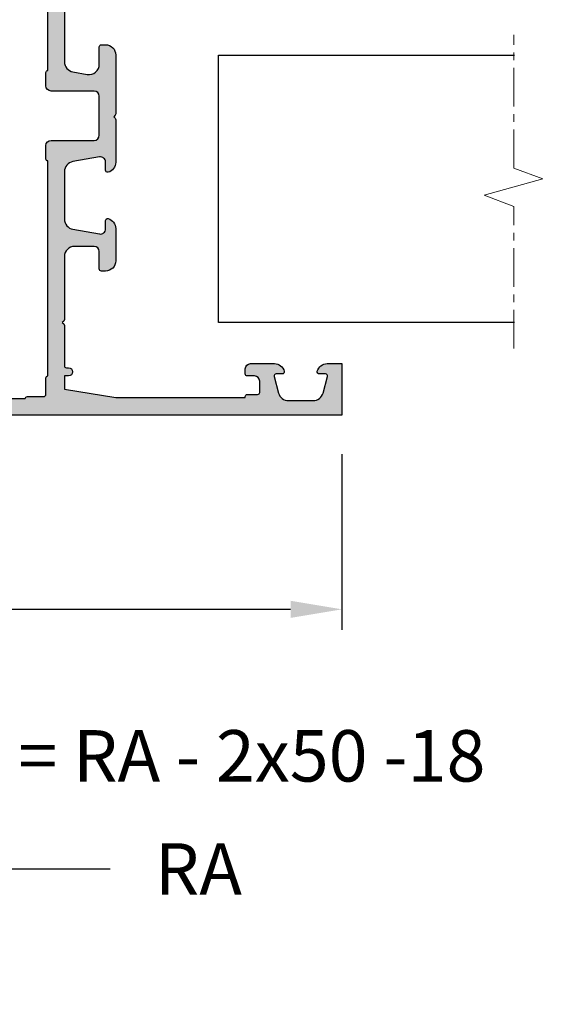
# Model space of a CAD drawing. Units: millimetres. Extents: x -286258 to 20675, y 209 to 120414.
# Drawn here: x 12925 to 12978, y 5828 to 5924 of the extents above; entities that cross this region are included whole.
import ezdxf

# ---------------------------------------------------------------- set-up
doc = ezdxf.new("R2010")
doc.units = ezdxf.units.MM
doc.linetypes.add('MITTE', pattern=[2, 1.25, -0.25, 0.25, -0.25])
for name, color, linetype in [('AL_CONT', 50, 'Continuous'), ('BEM', 7, 'Continuous'), ('DIM_1', 252, 'Continuous'), ('DIM_2', 253, 'Continuous'), ('GL_EDGE', 101, 'Continuous'), ('SCHRAFFUR', 253, 'Continuous'), ('xline', 7, 'Continuous')]:
    doc.layers.add(name, color=color, linetype=linetype)
doc.styles.add('TEXT', font='ARIAL.TTF')
doc.dimstyles.new('TSG_1_2', dxfattribs={"dimscale": 0, "dimtxt": 2.5, "dimasz": 2.5, "dimexe": 1, "dimexo": 2, "dimgap": 2, "dimtad": 0, "dimdec": 1, "dimlfac": -1, "dimzin": 9, "dimdsep": 46, "dimtxsty": 'TEXT', "dimcen": -1, "dimclrd": 7, "dimclre": 7, "dimclrt": 4, "dimadec": 0, "dimazin": 0, "dimtfac": 0.7, "dimtdec": 1, "dimtmove": 0, "dimatfit": 2, "dimfxl": 1, "dimtolj": 1, "dimtzin": 9, "dimarcsym": 0})

# ---------------------------------------------------------------- blocks, each defined once
blk = doc.blocks.new('*D82')
at = {"layer": 'BEM', "color": 7, "lineweight": -2, "transparency": 16777216}
for p, q in [((12654.5736105868, 5890.953887464908), (12654.5736105868, 5850.619758562064)), ((12659.57361059459, 5852.619758565183), (12909.25012438808, 5852.619758565183))]:
    blk.add_line(p, q, dxfattribs=at)
at = {"layer": 'BEM', "color": 7, "transparency": 16777216}
blk.add_solid([(12659.57361059459, 5853.453091899815), (12659.57361059459, 5851.78642523055), (12654.5736105868, 5852.619758565183)], dxfattribs=at)
at = {"layer": 'DEFPOINTS', "color": 0, "transparency": 16777216}
for p in [(12654.5736105868, 5894.953887471145), (12978.10897643589, 5894.953887471145), (12978.10897643589, 5852.619758565183)]:
    blk.add_point(p, dxfattribs=at)
at = {"layer": 'BEM', "color": 4, "transparency": 16777216, "insert": (12943.00455827427, 5852.619758565183), "char_height": 5.000000007796093, "attachment_point": 5, "style": 'TEXT'}
blk.add_mtext('\\A1;RF = RA - 2х50 -18', dxfattribs=at)
blk = doc.blocks.new('_None')
blk = doc.blocks.new('*D83')
at = {"layer": 'BEM', "color": 7, "lineweight": -2, "transparency": 16777216}
for p, q in [((12595.5736105868, 5881.953887464908), (12595.5736105868, 5839.619758558944)), ((12600.5736105946, 5841.619758562063), (12934.02519367257, 5841.619758562063))]:
    blk.add_line(p, q, dxfattribs=at)
at = {"layer": 'BEM', "color": 7, "transparency": 16777216}
blk.add_solid([(12600.5736105946, 5842.453091896696), (12600.5736105946, 5840.78642522743), (12595.5736105868, 5841.619758562063)], dxfattribs=at)
at = {"layer": 'DEFPOINTS', "color": 0, "transparency": 16777216}
for p in [(12595.5736105868, 5885.953887471145), (12978.10897643589, 5885.953887471145), (12978.10897643589, 5841.619758562063)]:
    blk.add_point(p, dxfattribs=at)
at = {"layer": 'BEM', "color": 4, "transparency": 16777216, "insert": (12942.60739013888, 5841.619758562063), "char_height": 5.000000007796093, "attachment_point": 5, "style": 'TEXT'}
blk.add_mtext('\\A1;RA', dxfattribs=at)
blk = doc.blocks.new('*D86')
at = {"layer": 'BEM', "color": 7, "lineweight": -2, "transparency": 16777216}
for p, q in [((12862.5736105868, 5885.953887471145), (12862.5736105868, 5975.465173804166)), ((12867.5736105946, 5973.465173801047), (12889.40524191432, 5973.465173801047))]:
    blk.add_line(p, q, dxfattribs=at)
at = {"layer": 'BEM', "color": 7, "transparency": 16777216}
blk.add_solid([(12867.5736105946, 5974.29850713568), (12867.5736105946, 5972.631840466414), (12862.5736105868, 5973.465173801047)], dxfattribs=at)
at = {"layer": 'DEFPOINTS', "color": 0, "transparency": 16777216}
for p in [(12978.10897643589, 5973.465173801047), (12978.10897643589, 5930.953887471133), (12862.5736105868, 5881.953887464908)]:
    blk.add_point(p, dxfattribs=at)
at = {"layer": 'BEM', "color": 4, "transparency": 16777216, "insert": (12931.12522833681, 5973.465173801047), "char_height": 5.000000007796093, "attachment_point": 5, "style": 'TEXT'}
blk.add_mtext('\\A1;FB2 = FB1 = RF/2 +12.5', dxfattribs=at)
blk = doc.blocks.new('*D87')
at = {"layer": 'BEM', "color": 7, "lineweight": -2, "transparency": 16777216}
for p, q in [((12862.5736105868, 5881.953887464908), (12862.5736105868, 5864.864217667334)), ((12956.5736105868, 5881.953887464895), (12956.5736105868, 5864.864217667334)), ((12867.5736105946, 5866.864217670452), (12902.00266923802, 5866.864217670452)), ((12951.573610579, 5866.864217670452), (12917.14455193558, 5866.864217670452))]:
    blk.add_line(p, q, dxfattribs=at)
at = {"layer": 'BEM', "color": 7, "transparency": 16777216}
for points in [[(12867.5736105946, 5867.697551005085), (12867.5736105946, 5866.03088433582), (12862.5736105868, 5866.864217670452)], [(12951.573610579, 5867.697551005085), (12951.573610579, 5866.03088433582), (12956.5736105868, 5866.864217670452)]]:
    blk.add_solid(points, dxfattribs=at)
at = {"layer": 'DEFPOINTS', "color": 0, "transparency": 16777216}
for p in [(12862.5736105868, 5885.953887471145), (12956.5736105868, 5885.953887471132), (12956.5736105868, 5866.864217670452)]:
    blk.add_point(p, dxfattribs=at)
at = {"layer": 'BEM', "color": 4, "transparency": 16777216, "insert": (12909.5736105868, 5866.864217670452), "char_height": 5.000000007796093, "attachment_point": 5, "style": 'TEXT'}
blk.add_mtext('\\A1;94', dxfattribs=at)
blk = doc.blocks.new('252281')
at = {"layer": 'DIM_2'}
h = blk.add_hatch(color=256, dxfattribs=at)
edge = h.paths.add_edge_path(flags=16)
edge.add_line((6.600000000000406, -1.300000000000882), (6.600000000001656, -20.50000000000093))
edge.add_arc((6.600000000001656, -20.70000000000097), 0.2000000000000455, 1.63140612130519e-11, 90, ccw=False)
edge.add_line((6.800000000001702, -20.70000000000092), (6.800000000001588, -24.30000000000088))
edge.add_arc((6.600000000001429, -24.30000000000082), 0.2000000000001592, 270, 359.99999999998374, ccw=False)
edge.add_line((6.600000000001429, -24.50000000000098), (6.600000000000747, -37.20000000000092))
edge.add_line((6.600000000000747, -37.20000000000092), (6.600000000000178, -43.70000000000103))
edge.add_arc((6.600000000000292, -43.90000000000096), 0.1999999999999318, 0, 90.00000000003263, ccw=False)
edge.add_line((6.800000000000224, -43.90000000000096), (6.800015111128501, -45.50000188888983))
edge.add_arc((7.000015111119568, -45.50000000000104), 0.1999999999999866, 180.000541126778, 269.9999999999992)
edge.add_line((7.000015111119565, -45.70000000000103), (8.600000000000293, -45.70000000000103))
edge.add_arc((8.600000000000179, -45.90000000000096), 0.1999999999999318, 3.26281224261038e-11, 89.99999999996737, ccw=False)
edge.add_line((8.80000000000011, -45.90000000000085), (46.20000000000074, -45.90000000000091))
edge.add_arc((46.40000000000067, -45.90000000000091), 0.1999999999999318, 90, 180, ccw=False)
edge.add_line((46.40000000000067, -45.70000000000098), (48.00000000000072, -45.70000000000098))
edge.add_arc((48.00000000000074, -45.50000000000097), 0.2000000000000028, 269.9999999999959, 359.999999999996)
edge.add_line((48.20000000000074, -45.50000000000099), (48.20000000000074, -43.90000000000091))
edge.add_arc((48.40000000000067, -43.90000000000091), 0.1999999999999318, 90, 180, ccw=False)
edge.add_line((48.40000000000067, -43.70000000000098), (48.40000000000082, -22.79999780048151))
edge.add_arc((48.40000000000082, -22.59999780048158), 0.1999999999999318, 180, 270, ccw=False)
edge.add_line((48.20000000000088, -22.59999780048158), (48.20000000000088, -21.29999780048151))
edge.add_arc((48.7000000000009, -21.29999780048153), 0.5000000000000142, 89.99999999999841, 179.9999999999984, ccw=False)
edge.add_line((48.70000000000091, -20.79999780048151), (52.90000000000084, -20.79999780048157))
edge.add_arc((52.90000000000084, -20.29999780048157), 0.5, 270, 360)
edge.add_line((53.40000000000084, -20.29999780048157), (53.40000000000084, -16.50000000000099))
edge.add_arc((52.90000000000086, -16.50000000000097), 0.4999999999999858, 359.9999999999984, 449.9999999999984)
edge.add_line((52.90000000000087, -16.00000000000099), (48.70000000000094, -16.00000000000093))
edge.add_arc((48.70000000000094, -15.50000000000093), 0.5, 179.9999999999998, 270, ccw=False)
edge.add_line((48.20000000000094, -15.50000000000093), (48.20000000000094, -14.20000000000086))
edge.add_arc((48.40000000000087, -14.20000000000086), 0.1999999999999318, 90, 180, ccw=False)
edge.add_line((48.40000000000087, -14.00000000000093), (48.40000000000093, -1.300000000000885))
edge.add_arc((48.40000000000094, -1.100000000000968), 0.1999999999999176, 179.9999999999959, 269.9999999999959, ccw=False)
edge.add_line((48.20000000000103, -1.100000000000954), (48.20000000000103, 0.499999999999126))
edge.add_arc((48.00000000000102, 0.4999999999991102), 0.2000000000000028, 4.532290421085447e-12, 90.00000000000408)
edge.add_line((48.00000000000101, 0.6999999999991147), (46.40000000000096, 0.6999999999991147))
edge.add_arc((46.40000000000096, 0.8999999999990465), 0.1999999999999318, 180, 270, ccw=False)
edge.add_line((46.20000000000103, 0.8999999999990465), (8.800000000000566, 0.8999999999989363))
edge.add_arc((8.600000000000747, 0.8999999999988795), 0.1999999999998181, -90.00000000003263, 1.63140612130519e-11, ccw=False)
edge.add_line((8.600000000000634, 0.6999999999990614), (7.000015111119793, 0.6999999999990614))
edge.add_arc((7.000015111119795, 0.4999999999990751), 0.1999999999999863, 90.00000000000077, 179.9994588732227)
edge.add_line((6.800015111128729, 0.5000018888878621), (6.800000000000451, -1.100000000001007))
edge.add_arc((6.600000000000519, -1.10000000000095), 0.1999999999999318, 269.99999999996743, 359.99999999998374, ccw=False)
edge = h.paths.add_edge_path()
edge.add_line((54.00000000000095, -1.500000000000931), (53.60000000000097, -1.500000000000931))
edge.add_arc((53.60000000000097, -1.300000000000885), 0.2000000000000455, 180, 270, ccw=False)
edge.add_line((53.40000000000093, -1.300000000000885), (53.40000000000093, 0.3999999999990465))
edge.add_arc((52.90000000000093, 0.3999999999990465), 0.5, 0, 90)
edge.add_line((52.90000000000093, 0.8999999999990465), (51.00000000000095, 0.8999999999990465))
edge.add_arc((51.00000000000094, -0.1000000000009393), 0.9999999999999858, 89.99999999999919, 179.9999999999976)
edge.add_line((50.00000000000095, -0.1000000000008967), (50.00000000000095, -6.217157287526295))
edge.add_arc((49.80000000000111, -6.217157287526355), 0.1999999999998465, -45.0000000000108, 1.7280399333685637e-11, ccw=False)
edge.add_line((49.94142135623828, -6.358578643763583), (49.80000000000099, -6.50000000000087))
edge.add_line((49.80000000000099, -6.50000000000087), (49.94142135623828, -6.641421356238158))
edge.add_arc((49.8000000000011, -6.782842712475349), 0.199999999999825, -2.802380549837835e-11, 45.00000000000182, ccw=False)
edge.add_line((50.00000000000092, -6.782842712475446), (50.0000000000009, -13.15314222700905))
edge.add_arc((51.00000000000102, -13.153142227009), 1.000000000000121, 180.0000000000029, 259.9999999999956)
edge.add_line((50.82635182233399, -14.13794998002131), (52.22635182233397, -14.38480775301311))
edge.add_arc((52.40000000000092, -13.40000000000095), 0.9999999999999567, 259.9999999999986, 360.0000000000024)
edge.add_line((53.40000000000087, -13.40000000000091), (53.40000000000087, -11.70000000000098))
edge.add_arc((53.60000000000092, -11.70000000000098), 0.2000000000000455, 90, 180, ccw=False)
edge.add_line((53.60000000000092, -11.50000000000093), (54.0000000000009, -11.50000000000093))
edge.add_arc((54.0000000000009, -12.50000000000093), 1, 0, 90, ccw=False)
edge.add_line((55.0000000000009, -12.50000000000093), (55.00000000000087, -18.21715728752635))
edge.add_arc((54.80000000000104, -18.21715728752645), 0.1999999999998252, -45.00000000000142, 2.8478552849264815e-11, ccw=False)
edge.add_line((54.94142135623822, -18.35857864376364), (54.80000000000094, -18.50000000000093))
edge.add_line((54.80000000000094, -18.50000000000093), (54.94142135623822, -18.64142135623822))
edge.add_arc((54.80000000000101, -18.78284271247538), 0.1999999999998238, -3.660716174636036e-11, 44.99999999998988, ccw=False)
edge.add_line((55.00000000000084, -18.78284271247551), (55.00000000000084, -22.92540113124007))
edge.add_arc((54.00000000000082, -22.92540113124009), 1.000000000000014, -75.52248781407121, 7.958078640513122e-13, ccw=False)
edge.add_arc((54.20000000000086, -23.69999780048155), 0.2000000000000228, 179.9999999999827, 284.4775121859127, ccw=False)
edge.add_line((54.00000000000084, -23.69999780048149), (54.00000000000084, -22.89999780048154))
edge.add_arc((53.50000000000095, -22.89999780048136), 0.4999999999998934, 359.99999999998, 460.0000000000066)
edge.add_line((53.41317591116744, -22.40759392397538), (50.82635182233393, -22.8637208051833))
edge.add_arc((51.00000000000092, -23.84852855819561), 1.000000000000116, 100.0000000000023, 179.9999999999937)
edge.add_line((50.00000000000081, -23.8485285581955), (50.00000000000078, -28.45146704276745))
edge.add_arc((51.00000000000086, -28.45146704276738), 1.000000000000078, 180.0000000000041, 259.9999999999977)
edge.add_line((50.82635182233388, -29.43627479577966), (53.41317591116739, -29.8924016769877))
edge.add_arc((53.50000000000089, -29.39999780048171), 0.4999999999998897, 259.9999999999935, 360.0000000000199)
edge.add_line((54.00000000000078, -29.39999780048154), (54.00000000000078, -28.59999780048158))
edge.add_arc((54.20000000000082, -28.59999780048165), 0.2000000000000384, 75.52248781408417, 179.9999999999817, ccw=False)
edge.add_arc((54.00000000000087, -29.37459446972301), 0.9999999999999053, 3.979039320256561e-13, 75.52248781407411, ccw=False)
edge.add_line((55.00000000000078, -29.374594469723), (55.00000000000078, -32.50000000000093))
edge.add_arc((54.00000000000078, -32.50000000000093), 1, -90, 0, ccw=False)
edge.add_line((54.00000000000078, -33.50000000000093), (53.6000000000008, -33.50000000000087))
edge.add_arc((53.6000000000008, -33.30000000000083), 0.2000000000000455, 180, 270, ccw=False)
edge.add_line((53.40000000000076, -33.30000000000083), (53.40000000000076, -31.60000000000095))
edge.add_arc((52.90000000000076, -31.60000000000095), 0.5, 0, 90)
edge.add_line((52.90000000000076, -31.10000000000095), (51.00000000000078, -31.1000000000009))
edge.add_arc((51.00000000000078, -32.1000000000009), 1, 90, 180)
edge.add_line((50.00000000000078, -32.1000000000009), (50.00000000000072, -38.2171572875263))
edge.add_arc((49.8000000000009, -38.2171572875264), 0.1999999999998252, -45.00000000000142, 2.8478552849264815e-11, ccw=False)
edge.add_line((49.94142135623808, -38.35857864376359), (49.80000000000079, -38.50000000000087))
edge.add_line((49.80000000000079, -38.50000000000087), (49.94142135623808, -38.64142135623816))
edge.add_arc((49.8000000000009, -38.78284271247535), 0.1999999999998238, -2.8478552849264815e-11, 45.00000000000142, ccw=False)
edge.add_line((50.00000000000072, -38.78284271247545), (50.00000000000072, -42.70000000000092))
edge.add_arc((50.2000000000007, -42.70000000000088), 0.1999999999999744, 180.0000000000122, 270.0000000000203)
edge.add_line((50.20000000000077, -42.90000000000085), (50.4000000000007, -42.90000000000085))
edge.add_arc((50.40000000000074, -43.3000000000009), 0.4000000000000483, 1.0174971976084635e-11, 90.00000000000608, ccw=False)
edge.add_arc((50.40000000000069, -43.30000000000082), 0.4000000000000981, 269.99999999999693, 359.999999999999, ccw=False)
edge.add_line((50.40000000000067, -43.70000000000092), (50.0000000000007, -43.70000000000081))
edge.add_line((50.0000000000007, -43.70000000000081), (50.0000000000007, -45.00000000000087))
edge.add_line((50.0000000000007, -45.00000000000087), (55.0000000000007, -45.80000000000089))
edge.add_line((55.0000000000007, -45.80000000000089), (67.60000000000069, -45.80000000000094))
edge.add_line((67.60000000000069, -45.80000000000094), (67.60000000000069, -45.70000000000092))
edge.add_arc((67.80000000000064, -45.70000000000093), 0.199999999999946, 89.99999999999591, 179.9999999999959, ccw=False)
edge.add_line((67.80000000000065, -45.50000000000099), (68.80000000000076, -45.50000000000099))
edge.add_arc((68.80000000000071, -45.300000000001), 0.1999999999999886, 270.0000000000163, 360.0000000000163)
edge.add_line((69.0000000000007, -45.30000000000094), (69.0000000000007, -44.20000000000103))
edge.add_arc((68.5000000000007, -44.20000000000103), 0.5, 0, 90)
edge.add_line((68.5000000000007, -43.70000000000103), (67.80000000000076, -43.70000000000103))
edge.add_arc((67.80000000000076, -43.50000000000099), 0.2000000000000455, 180, 270, ccw=False)
edge.add_line((67.60000000000072, -43.50000000000099), (67.60000000000072, -43.00000000000099))
edge.add_arc((68.10000000000072, -43.00000000000099), 0.5, 90, 180, ccw=False)
edge.add_line((68.10000000000072, -42.50000000000099), (70.42540300000077, -42.50000000000099))
edge.add_arc((70.42540320672472, -43.50000016012878), 1.000000160127811, 14.477519255386824, 90.00001184440822, ccw=False)
edge.add_arc((71.20000000000076, -43.30000000000105), 0.199999999999936, -90.00000000000398, 14.477511999990725, ccw=False)
edge.add_line((71.20000000000074, -43.50000000000099), (70.60000000000072, -43.50000000000099))
edge.add_arc((70.60000004227943, -43.69999994490219), 0.1999999449012053, 90.00001211196268, 195.0000772125877)
edge.add_line((70.40681500000075, -43.75176400000097), (70.83742417371163, -45.35881904510355))
edge.add_arc((71.80335000000073, -45.10000000000103), 1.000000000000039, 194.9999999999993, 269.9999999999976)
edge.add_line((71.80335000000069, -46.10000000000107), (74.19665000000064, -46.10000000000107))
edge.add_arc((74.19665010172953, -45.09999992194182), 1.000000078059257, 269.9999941713646, 344.9999992434997)
edge.add_line((75.16257600000075, -45.35881900000108), (75.59318516525845, -43.75176380902158))
edge.add_arc((75.40000000000065, -43.70000000000104), 0.1999999999999966, 344.9999999999905, 449.9999999999919)
edge.add_line((75.40000000000067, -43.50000000000104), (74.80000000000076, -43.50000000000104))
edge.add_arc((74.80000012403505, -43.30000016012885), 0.1999998398722298, 165.5224295215821, 269.9999644667658, ccw=False)
edge.add_arc((75.57459700000075, -43.50000000000109), 1.000000000000047, 90.0000000000008, 165.5224879999997, ccw=False)
edge.add_line((75.57459700000074, -42.50000000000104), (77.00000000000071, -42.50000000000105))
edge.add_line((77.00000000000071, -42.50000000000105), (77.00000000000067, -47.50000000000104))
edge.add_line((77.00000000000067, -47.50000000000104), (-16.9999999999978, -47.50000000000104))
edge.add_line((-16.9999999999978, -47.50000000000104), (-16.9999999999978, -42.5000000000011))
edge.add_line((-16.9999999999978, -42.5000000000011), (-15.57459699999772, -42.50000000000109))
edge.add_arc((-15.57459699999774, -43.50000000000104), 0.9999999999999432, 14.477512000002207, 89.9999999999988, ccw=False)
edge.add_arc((-14.80000012403202, -43.3000001601289), 0.1999998398721249, -89.99996446677193, 14.47757047845721, ccw=False)
edge.add_line((-14.79999999999775, -43.50000000000098), (-15.39999999999766, -43.50000000000098))
edge.add_arc((-15.39999999999767, -43.70000000000104), 0.2000000000000597, 89.99999999999795, 189.9999999999916)
edge.add_line((-15.59696155060017, -43.73472963553441), (-15.32560869050947, -45.27364817766802))
edge.add_arc((-14.3408009374973, -45.1000000000011), 0.999999999999957, 189.9999999999998, 270.0000000000022)
edge.add_line((-14.34080093749726, -46.10000000000106), (-11.6591991704408, -46.10000000000101))
edge.add_arc((-11.65919917044079, -45.10000000000102), 0.9999999999999929, 269.9999999999994, 349.9999999999985)
edge.add_line((-10.67439141742859, -45.27364817766797), (-10.40303855733789, -43.73472963553436))
edge.add_arc((-10.6000001079403, -43.70000000000095), 0.1999999999999698, 349.9999999999937, 449.9999999999964)
edge.add_line((-10.60000010794029, -43.50000000000099), (-11.19999999999773, -43.50000000000099))
edge.add_arc((-11.19999999999772, -43.30000000000102), 0.1999999999999673, 165.5224880000034, 269.9999999999964, ccw=False)
edge.add_arc((-10.42540320672174, -43.50000016012876), 1.000000160127798, 89.99998815559042, 165.5224807446104, ccw=False)
edge.add_line((-10.42540299999776, -42.50000000000099), (-8.099999999997706, -42.50000000000099))
edge.add_arc((-8.099999999997706, -43.00000000000099), 0.5, 2.5977442419389263e-11, 90, ccw=False)
edge.add_line((-7.599999999997707, -43.00000000000076), (-7.599999999997253, -43.50000000000065))
edge.add_arc((-7.799999999997568, -43.50000000000049), 0.2000000000003155, 270.0000000000122, 359.9999999999552, ccw=False)
edge.add_line((-7.799999999997525, -43.70000000000081), (-8.499999999997797, -43.70000000000092))
edge.add_arc((-8.499999999997797, -44.20000000000092), 0.5, 90, 180)
edge.add_line((-8.999999999997797, -44.20000000000092), (-8.999999999997797, -44.80000000000094))
edge.add_arc((-8.799999999997752, -44.80000000000094), 0.2000000000000455, 180, 270)
edge.add_line((-8.799999999997752, -45.00000000000099), (-7.799999999997696, -45.00000000000099))
edge.add_arc((-7.799999999997667, -45.20000000000095), 0.1999999999999602, -8.071765478234738e-12, 90.00000000000807, ccw=False)
edge.add_line((-7.599999999997707, -45.20000000000098), (-7.599999999997707, -45.80000000000106))
edge.add_line((-7.599999999997707, -45.80000000000106), (9.818812429784884e-12, -45.80000000000089))
edge.add_line((9.818812429784884e-12, -45.80000000000089), (5.000000000002088, -45.00000000000184))
edge.add_line((5.000000000002088, -45.00000000000184), (5.00000000000277, -43.69999999999376))
edge.add_line((5.00000000000277, -43.69999999999376), (4.600000000002566, -43.69999999999393))
edge.add_arc((4.600000000002566, -43.29999999999406), 0.3999999999998636, 179.9999999999674, 270, ccw=False)
edge.add_arc((4.600000000002566, -43.29999999999372), 0.3999999999998636, 90, 180.0000000000163, ccw=False)
edge.add_line((4.600000000002566, -42.89999999999386), (4.800000000002497, -42.89999999999386))
edge.add_arc((4.800000000002469, -42.69999999999393), 0.1999999999999318, 270.0000000000081, 360.0000000000326)
edge.add_line((5.000000000002401, -42.69999999999381), (5.000000000001037, -36.50000000000059))
edge.add_arc((4.500000000001051, -36.50000000000069), 0.4999999999999858, 1.139910797836557e-11, 90.0000000000016)
edge.add_line((4.500000000001037, -36.0000000000007), (2.100000000002594, -36.00000000000059))
edge.add_arc((2.100000000002594, -36.50000000000059), 0.5, 90, 180)
edge.add_line((1.600000000002594, -36.50000000000059), (1.600000000002594, -38.00000000000059))
edge.add_arc((1.100000000002594, -38.00000000000059), 0.5, -90, 0, ccw=False)
edge.add_line((1.100000000002594, -38.50000000000059), (-3.799999999997156, -38.50000000000059))
edge.add_arc((-3.799999999997156, -38.30000000000054), 0.2000000000000455, 180, 270, ccw=False)
edge.add_line((-3.999999999997201, -38.30000000000054), (-3.999999999997201, -35.10000000000061))
edge.add_arc((-3.799999999997142, -35.10000000000063), 0.2000000000000597, 90.00000000000409, 179.9999999999959, ccw=False)
edge.add_line((-3.799999999997156, -34.90000000000057), (-2.999999999997088, -34.90000000000057))
edge.add_arc((-2.999999999997102, -35.10000000000063), 0.2000000000000597, 3.979039320256561e-12, 89.99999999999591, ccw=False)
edge.add_line((-2.799999999997042, -35.10000000000061), (-2.799999999997156, -36.90000000000057))
edge.add_arc((-2.59999999999711, -36.90000000000057), 0.2000000000000455, 180, 270)
edge.add_line((-2.59999999999711, -37.10000000000061), (-0.1999999999972468, -37.10000000000061))
edge.add_arc((-0.1999999999972468, -36.90000000000057), 0.2000000000000455, 270, 360)
edge.add_line((2.798650200475095e-12, -36.90000000000057), (2.116529174145398e-12, -32.10000000000061))
edge.add_arc((0.2000000000021762, -32.10000000000062), 0.2000000000000597, 90.00000000000409, 179.9999999999959, ccw=False)
edge.add_line((0.200000000002162, -31.90000000000056), (1.400000000002549, -31.90000000000056))
edge.add_arc((1.400000000002549, -32.10000000000061), 0.2000000000000455, 0, 90, ccw=False)
edge.add_line((1.600000000002594, -32.10000000000061), (1.600000000002594, -34.0000000000007))
edge.add_arc((1.800000000002639, -34.0000000000007), 0.2000000000000455, 180, 270)
edge.add_line((1.800000000002639, -34.20000000000074), (4.500000000000752, -34.20000000000075))
edge.add_arc((4.500000000000766, -33.70000000000076), 0.4999999999999858, 269.9999999999984, 360.0000000000016)
edge.add_line((5.000000000000752, -33.70000000000075), (4.999999999999786, -22.78284271247528))
edge.add_arc((5.199999999999717, -22.78284271247522), 0.1999999999999309, 135.0000000000106, 180.0000000000153, ccw=False)
edge.add_line((5.05857864376243, -22.64142135623799), (5.199999999999718, -22.5000000000007))
edge.add_line((5.199999999999718, -22.5000000000007), (5.058578643762544, -22.35857864376341))
edge.add_arc((5.200000000000405, -22.21715728752739), 0.1999999999994833, 179.9999999996387, 224.9999999996283, ccw=False)
edge.add_line((5.000000000000923, -22.21715728752612), (5.000000000000866, -10.0000000000007))
edge.add_arc((4.800000000000835, -10.00000000000069), 0.2000000000000313, 359.999999999996, 449.9999999999878)
edge.add_line((4.800000000000877, -9.800000000000654), (4.000000000000866, -9.800000000000654))
edge.add_arc((4.00000000000088, -10.00000000000066), 0.2000000000000028, 90.00000000000408, 180.0000000000122)
edge.add_line((3.800000000000877, -10.0000000000007), (3.800000000000877, -10.60000000000072))
edge.add_arc((3.600000000000931, -10.60000000000071), 0.199999999999946, 269.9999999999878, 359.9999999999959, ccw=False)
edge.add_line((3.600000000000889, -10.80000000000065), (3.000000000002742, -10.80000000000065))
edge.add_arc((3.000000000002699, -10.60000000000071), 0.199999999999946, 180.0000000000041, 270.0000000000122, ccw=False)
edge.add_line((2.800000000002753, -10.60000000000072), (2.800000000002753, -10.0000000000007))
edge.add_arc((2.60000000000275, -10.00000000000066), 0.2000000000000028, 359.9999999999878, 449.999999999996)
edge.add_line((2.600000000002765, -9.800000000000654), (1.800000000002753, -9.800000000000653))
edge.add_arc((1.800000000002796, -10.00000000000068), 0.2000000000000313, 90.00000000001222, 180.0000000000041)
edge.add_line((1.600000000002765, -10.0000000000007), (1.600000000002708, -12.90000000000079))
edge.add_arc((1.400000000002662, -12.90000000000079), 0.2000000000000455, -90, 0, ccw=False)
edge.add_line((1.400000000002662, -13.10000000000084), (0.2000000000022757, -13.10000000000084))
edge.add_arc((0.2000000000022899, -12.90000000000078), 0.2000000000000597, 180.0000000000041, 269.9999999999959, ccw=False)
edge.add_line((2.230216011867014e-12, -12.90000000000079), (2.912337038196711e-12, -8.100000000000723))
edge.add_arc((-0.1999999999971331, -8.100000000000723), 0.2000000000000455, 0, 90)
edge.add_line((-0.1999999999971331, -7.900000000000677), (-2.599999999996997, -7.900000000000677))
edge.add_arc((-2.599999999996997, -8.100000000000723), 0.2000000000000455, 90, 180)
edge.add_line((-2.799999999997042, -8.100000000000723), (-2.799999999996929, -9.900000000000789))
edge.add_arc((-2.99999999999696, -9.90000000000069), 0.2000000000000313, 269.9999999999959, 359.9999999999715, ccw=False)
edge.add_line((-2.999999999996974, -10.10000000000072), (-3.799999999997042, -10.10000000000072))
edge.add_arc((-3.799999999997056, -9.90000000000069), 0.2000000000000313, 180.0000000000285, 270.0000000000041, ccw=False)
edge.add_line((-3.999999999997088, -9.900000000000789), (-3.999999999997088, -6.500000000000701))
edge.add_line((-3.999999999997088, -6.500000000000701), (1.600000000001343, -6.500000000000699))
edge.add_line((1.600000000001343, -6.500000000000701), (5.000000000001241, -6.5000000000007))
edge.add_line((5.000000000001241, -6.5000000000007), (5.000000000002396, 2.499999999999186))
edge.add_line((5.000000000002396, 2.499999999999187), (55.00000000000099, 2.499999999999068))
edge.add_line((55.00000000000099, 2.499999999999068), (55.00000000000095, -0.5000000000009308))
edge.add_arc((54.00000000000095, -0.5000000000009308), 1, -90, 0, ccw=False)
at = {"layer": 'AL_CONT'}
for points in [[(54.00000000000095, -1.500000000000931), (53.60000000000097, -1.500000000000931, -0.414213562373095), (53.40000000000093, -1.300000000000885), (53.40000000000093, 0.3999999999990465, 0.414213562373095), (52.90000000000093, 0.8999999999990465), (51.00000000000095, 0.8999999999990465, 0.4142135623730867), (50.00000000000095, -0.1000000000008967), (50.00000000000095, -6.217157287526295, -0.1989123673797852), (49.94142135623828, -6.358578643763583), (49.80000000000099, -6.50000000000087), (49.94142135623828, -6.641421356238158, -0.198912367379793), (50.00000000000092, -6.782842712475446), (50.0000000000009, -13.15314222700905, 0.3639702342661662), (50.82635182233399, -14.13794998002131), (52.22635182233397, -14.38480775301311, 0.4663076581550191), (53.40000000000087, -13.40000000000091), (53.40000000000087, -11.70000000000098, -0.414213562373095), (53.60000000000092, -11.50000000000093), (54.0000000000009, -11.50000000000093, -0.414213562373095), (55.0000000000009, -12.50000000000093), (55.00000000000087, -18.21715728752635, -0.1989123673797937), (54.94142135623822, -18.35857864376364), (54.80000000000094, -18.50000000000093), (54.94142135623822, -18.64142135623822, -0.1989123673797785), (55.00000000000084, -18.78284271247551), (55.00000000000084, -22.92540113124007, -0.3419987131196556), (54.25000000000081, -23.89364696779196, -0.4903143948258686), (54.00000000000084, -23.69999780048149), (54.00000000000084, -22.89999780048154, 0.4663076581551394), (53.41317591116744, -22.40759392397538), (50.82635182233393, -22.8637208051833, 0.3639702342661597), (50.00000000000081, -23.8485285581955), (50.00000000000078, -28.45146704276745, 0.3639702342661707), (50.82635182233388, -29.43627479577966), (53.41317591116739, -29.8924016769877, 0.4663076581551394), (54.00000000000078, -29.39999780048154), (54.00000000000078, -28.59999780048158, -0.4903143948256931), (54.25000000000078, -28.40634863317123, -0.3419987131196643), (55.00000000000078, -29.374594469723), (55.00000000000078, -32.50000000000093, -0.414213562373095), (54.00000000000078, -33.50000000000093), (53.6000000000008, -33.50000000000087, -0.414213562373095), (53.40000000000076, -33.30000000000083), (53.40000000000076, -31.60000000000095, 0.414213562373095), (52.90000000000076, -31.10000000000095), (51.00000000000078, -31.1000000000009, 0.414213562373095), (50.00000000000078, -32.1000000000009), (50.00000000000072, -38.2171572875263, -0.1989123673797912), (49.94142135623808, -38.35857864376359), (49.80000000000079, -38.50000000000087), (49.94142135623808, -38.64142135623816, -0.1989123673797912), (50.00000000000072, -38.78284271247545), (50.00000000000072, -42.70000000000092, 0.4142135623731365), (50.20000000000077, -42.90000000000085), (50.4000000000007, -42.90000000000085, -0.4142135623730743), (50.80000000000079, -43.30000000000083, -0.4142135623731054), (50.40000000000067, -43.70000000000092), (50.0000000000007, -43.70000000000081), (50.0000000000007, -45.00000000000087), (55.0000000000007, -45.80000000000089), (67.60000000000069, -45.80000000000094), (67.60000000000069, -45.70000000000092, -0.4142135623731054), (67.80000000000065, -45.50000000000099), (68.80000000000076, -45.50000000000099, 0.414213562373095), (69.0000000000007, -45.30000000000094), (69.0000000000007, -44.20000000000103, 0.414213562373095), (68.5000000000007, -43.70000000000103), (67.80000000000076, -43.70000000000103, -0.414213562373095), (67.60000000000072, -43.50000000000099), (67.60000000000072, -43.00000000000099, -0.414213562373095), (68.10000000000072, -42.50000000000099), (70.42540300000077, -42.50000000000099, -0.3419987363911882), (71.39364916747333, -43.25000000062951, -0.4903143938195308), (71.20000000000074, -43.50000000000099), (70.60000000000072, -43.50000000000099, 0.4931457791664525), (70.40681500000075, -43.75176400000097), (70.83742417371163, -45.35881904510355, 0.3394542588633671), (71.80335000000069, -46.10000000000107), (74.19665000000064, -46.10000000000107, 0.3394542835449199), (75.16257600000075, -45.35881900000108), (75.59318516525845, -43.75176380902158, 0.4931454260313115), (75.40000000000067, -43.50000000000104), (74.80000000000076, -43.50000000000104, -0.4903145180058249), (74.60635116263758, -43.25000000314312, -0.3419987140258021), (75.57459700000074, -42.50000000000104), (77.00000000000071, -42.50000000000105), (77.00000000000067, -47.50000000000104), (-16.9999999999978, -47.50000000000104), (-16.9999999999978, -42.5000000000011), (-15.57459699999772, -42.50000000000109, -0.3419987140257905), (-14.60635116263468, -43.25000000314306, -0.4903145180060705), (-14.79999999999775, -43.50000000000098), (-15.39999999999766, -43.50000000000098, 0.4663076581549677), (-15.59696155060017, -43.73472963553441), (-15.32560869050947, -45.27364817766802, 0.3639702342662148), (-14.34080093749726, -46.10000000000106), (-11.6591991704408, -46.10000000000101, 0.3639702342661984), (-10.67439141742859, -45.27364817766797), (-10.40303855733789, -43.73472963553436, 0.4663076581550099), (-10.60000010794029, -43.50000000000099), (-11.19999999999773, -43.50000000000099, -0.4903143938195183), (-11.39364916747031, -43.25000000062945, -0.3419987363911811), (-10.42540299999776, -42.50000000000099), (-8.099999999997706, -42.50000000000099, -0.4142135623729619), (-7.599999999997707, -43.00000000000076), (-7.599999999997253, -43.50000000000065, -0.4142135623728037), (-7.799999999997525, -43.70000000000081), (-8.499999999997797, -43.70000000000092, 0.414213562373095), (-8.999999999997797, -44.20000000000092), (-8.999999999997797, -44.80000000000094, 0.414213562373095), (-8.799999999997752, -45.00000000000099), (-7.799999999997696, -45.00000000000099, -0.4142135623731783), (-7.599999999997707, -45.20000000000098), (-7.599999999997707, -45.80000000000106), (9.818812429784884e-12, -45.80000000000089), (5.000000000002088, -45.00000000000184), (5.00000000000277, -43.69999999999376), (4.600000000002566, -43.69999999999393, -0.4142135623732615), (4.200000000002702, -43.29999999999384, -0.4142135623731781), (4.600000000002566, -42.89999999999386), (4.800000000002497, -42.89999999999386, 0.4142135623732199), (5.000000000002401, -42.69999999999381), (5.000000000001037, -36.50000000000059, 0.414213562373045), (4.500000000001037, -36.0000000000007), (2.100000000002594, -36.00000000000059, 0.414213562373095), (1.600000000002594, -36.50000000000059), (1.600000000002594, -38.00000000000059, -0.414213562373095), (1.100000000002594, -38.50000000000059), (-3.799999999997156, -38.50000000000059, -0.414213562373095), (-3.999999999997201, -38.30000000000054), (-3.999999999997201, -35.10000000000061, -0.4142135623730534), (-3.799999999997156, -34.90000000000057), (-2.999999999997088, -34.90000000000057, -0.4142135623730534), (-2.799999999997042, -35.10000000000061), (-2.799999999997156, -36.90000000000057, 0.414213562373095), (-2.59999999999711, -37.10000000000061), (-0.1999999999972469, -37.10000000000061, 0.414213562373095), (2.798650200475095e-12, -36.90000000000057), (2.116529174145398e-12, -32.10000000000061, -0.4142135623730534), (0.200000000002162, -31.90000000000056), (1.400000000002549, -31.90000000000056, -0.414213562373095), (1.600000000002594, -32.10000000000061), (1.600000000002594, -34.0000000000007, 0.414213562373095), (1.800000000002639, -34.20000000000074), (4.500000000000752, -34.20000000000075, 0.4142135623731117), (5.000000000000752, -33.70000000000075), (4.999999999999786, -22.78284271247528, -0.1989123673796791), (5.05857864376243, -22.64142135623799), (5.199999999999718, -22.5000000000007), (5.058578643762544, -22.35857864376341, -0.1989123673796109), (5.000000000000923, -22.21715728752612), (5.000000000000866, -10.0000000000007, 0.4142135623730534), (4.800000000000877, -9.800000000000654), (4.000000000000866, -9.800000000000654, 0.4142135623731368), (3.800000000000877, -10.0000000000007), (3.800000000000877, -10.60000000000072, -0.4142135623731367), (3.600000000000889, -10.80000000000065), (3.000000000002742, -10.80000000000065, -0.4142135623731367), (2.800000000002753, -10.60000000000072), (2.800000000002753, -10.0000000000007, 0.4142135623731367), (2.600000000002765, -9.800000000000654), (1.800000000002753, -9.800000000000653, 0.4142135623730534), (1.600000000002765, -10.0000000000007), (1.600000000002708, -12.90000000000079, -0.414213562373095), (1.400000000002662, -13.10000000000084), (0.2000000000022757, -13.10000000000084, -0.4142135623730534), (2.230216011867014e-12, -12.90000000000079), (2.912337038196711e-12, -8.100000000000723, 0.414213562373095), (-0.1999999999971331, -7.900000000000677), (-2.599999999996997, -7.900000000000677, 0.414213562373095), (-2.799999999997042, -8.100000000000723), (-2.799999999996929, -9.900000000000789, -0.4142135623729702), (-2.999999999996974, -10.10000000000072), (-3.799999999997042, -10.10000000000072, -0.4142135623729702), (-3.999999999997088, -9.900000000000789), (-3.999999999997088, -6.500000000000701), (1.600000000001343, -6.500000000000699), (1.600000000001343, -6.500000000000701), (5.000000000001241, -6.5000000000007), (5.000000000002396, 2.499999999999187), (55.00000000000099, 2.499999999999068), (55.00000000000095, -0.5000000000009308, -0.414213562373095)], [(6.600000000000406, -1.300000000000882), (6.600000000001656, -20.50000000000093, -0.4142135623730117), (6.800000000001702, -20.70000000000092), (6.800000000001588, -24.30000000000088, -0.414213562373012), (6.600000000001429, -24.50000000000098), (6.600000000000747, -37.20000000000092), (6.600000000000178, -43.70000000000103, -0.4142135623732615), (6.800000000000224, -43.90000000000096), (6.800015111128501, -45.50000188888983, 0.414210796162213), (7.000015111119565, -45.70000000000103), (8.600000000000293, -45.70000000000103, -0.414213562372762), (8.80000000000011, -45.90000000000085), (46.20000000000074, -45.90000000000091, -0.414213562373095), (46.40000000000067, -45.70000000000098), (48.00000000000072, -45.70000000000098, 0.414213562373095), (48.20000000000074, -45.50000000000099), (48.20000000000074, -43.90000000000091, -0.414213562373095), (48.40000000000067, -43.70000000000098), (48.40000000000082, -22.79999780048151, -0.414213562373095), (48.20000000000088, -22.59999780048158), (48.20000000000088, -21.29999780048151, -0.414213562373095), (48.70000000000091, -20.79999780048151), (52.90000000000084, -20.79999780048157, 0.414213562373095), (53.40000000000084, -20.29999780048157), (53.40000000000084, -16.50000000000099, 0.414213562373095), (52.90000000000087, -16.00000000000099), (48.70000000000094, -16.00000000000093, -0.414213562373095), (48.20000000000094, -15.50000000000093), (48.20000000000094, -14.20000000000086, -0.414213562373095), (48.40000000000087, -14.00000000000093), (48.40000000000087, -14.00000000000093), (48.40000000000093, -1.300000000000885), (48.40000000000093, -1.300000000000885, -0.414213562373095), (48.20000000000103, -1.100000000000954), (48.20000000000103, 0.499999999999126, 0.4142135623730904), (48.00000000000101, 0.6999999999991147), (46.40000000000096, 0.6999999999991147, -0.414213562373095), (46.20000000000103, 0.8999999999990465), (46.20000000000103, 0.8999999999990465), (8.800000000000566, 0.8999999999989363, -0.4142135623733448), (8.600000000000634, 0.6999999999990614), (7.000015111119793, 0.6999999999990614, 0.4142107961622129), (6.800015111128729, 0.5000018888878621), (6.800000000000451, -1.100000000001007, -0.4142135623731783)]]:
    blk.add_lwpolyline(points, format="xyb", close=True, dxfattribs=at)

msp = doc.modelspace()

# ---------------------------------------------------------------- linework, layer by layer
at = {"layer": 'DIM_1', "lineweight": 5, "ltscale": 3}
for p, q in [((12976.1019247845, 5908.714287358544), (12973.3079293669, 5909.756113740183)), ((12970.39509606287, 5907.128641618972), (12976.1019247845, 5908.714287358544)), ((12973.3079293669, 5906.043158777324), (12970.39509606287, 5907.128641618972))]:
    msp.add_line(p, q, dxfattribs=at)
at = {"layer": 'GL_EDGE'}
msp.add_lwpolyline([(12973.37067655085, 5894.753887471132), (12944.5736105868, 5894.753887471132), (12944.5736105868, 5920.753887471132), (12973.37067655085, 5920.753887471132)], dxfattribs=at)
at = {"layer": 'SCHRAFFUR', "linetype": 'MITTE', "lineweight": 5, "ltscale": 3}
for p, q in [((12973.3079293669, 5909.756113740168), (12973.3079293669, 5922.718679605172)), ((12973.30792936696, 5892.222428414974), (12973.3079293669, 5906.043158777324))]:
    msp.add_line(p, q, dxfattribs=at)

# ---------------------------------------------------------------- block references
at = {"layer": 'xline', "color": 7}
msp.add_blockref('252281', (12879.5736105868, 5933.253887471133), dxfattribs=at)

# ---------------------------------------------------------------- dimensions: what is measured, and where the dimension line sits
at = {"layer": 'BEM'}
for base, p1, p2, text, picture, middle in [((12978.10897643589, 5973.465173801047), (12862.5736105868, 5881.953887464908), (12978.10897643589, 5930.953887471133), 'FB2 = FB1 = RF/2 +12.5', '*D86', (12931.12522833681, 5973.465173801047)), ((12978.10897643589, 5852.619758565183), (12654.5736105868, 5894.953887471145), (12978.10897643589, 5894.953887471145), 'RF = RA - 2х50 -18', '*D82', (12943.00455827427, 5852.619758565183)), ((12978.10897643589, 5841.619758562063), (12595.5736105868, 5885.953887471145), (12978.10897643589, 5885.953887471145), 'RA', '*D83', (12942.60739013888, 5841.619758562063))]:
    dim = msp.add_linear_dim(base=base, p1=p1, p2=p2, text=text, dimstyle='TSG_1_2', override={"dimscale": 2.000000003118437, "dimblk2": 'None', "dimsah": 1, "dimse2": 1, "dimsd2": 1}, dxfattribs=at)
    dim.commit()
    dim.dimension.update_dxf_attribs({"geometry": picture, "text_midpoint": middle, "dimtype": 160})
dim = msp.add_linear_dim(base=(12956.5736105868, 5866.864217670452), p1=(12862.5736105868, 5885.953887471145), p2=(12956.5736105868, 5885.953887471132), dimstyle='TSG_1_2', override={"dimscale": 2.000000003118437}, dxfattribs=at)
dim.commit()
dim.dimension.update_dxf_attribs({"geometry": '*D87', "text_midpoint": (12909.5736105868, 5866.864217670452), "dimtype": 160})

doc.saveas('drawing.dxf')
